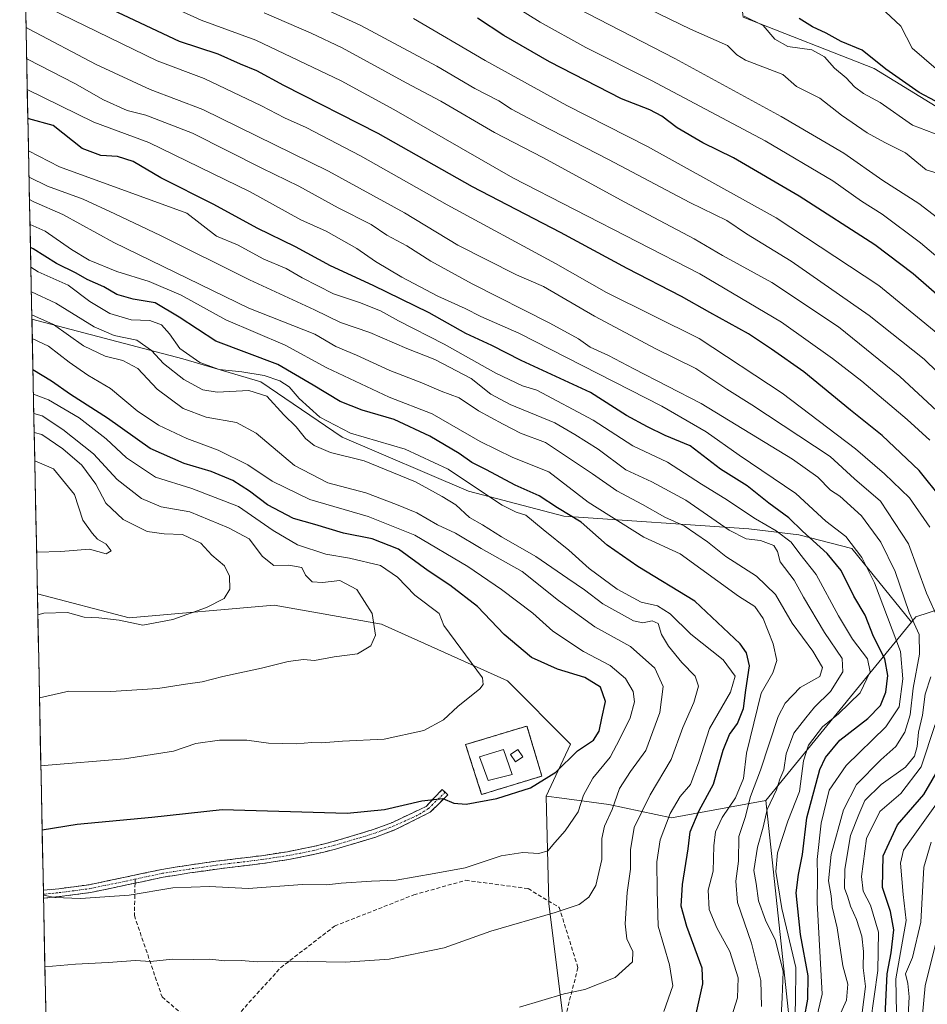
# Model space of a CAD drawing. Units: metres. Extents: x 637779 to 641228, y 4748320 to 4750702.
# Drawn here: x 637783 to 638014, y 4750076 to 4750327 of the extents above; entities that cross this region are included whole.
import ezdxf

# ---------------------------------------------------------------- set-up
doc = ezdxf.new("R2010")
doc.units = ezdxf.units.M
doc.header["$MEASUREMENT"] = 0
for name, pattern in [('TRAZO_Y_PUNTO', [1, 0.5, -0.25, 0, -0.25]), ('TRAZOS', [0.75, 0.5, -0.25]), ('TRAZOSX2', [1.5, 1, -0.5])]:
    doc.linetypes.add(name, pattern=pattern)
for name, color, linetype, lineweight in [('Alambrada', 19, 'TRAZOS', 0), ('Antena', 252, 'Continuous', 0), ('Antena Cxs', 19, 'Continuous', 0), ('Arbolado forestal CxS', 92, 'Continuous', 0), ('Camino', 19, 'TRAZOSX2', 0), ('Camino Cxs', 19, 'Continuous', 0), ('Camino eje', 19, 'TRAZO_Y_PUNTO', 0), ('Curva de nivel maestra', 36, 'Continuous', 30), ('Curva de nivel normal', 36, 'Continuous', 0), ('Edificación ligera', 1, 'Continuous', 0), ('Edificación ligera Cxs', 1, 'Continuous', 0), ('Instalación de telecomunicaciones y medición', 135, 'TRAZOSX2', 0), ('Instalación de telecomunicaciones y medición Cxs', 135, 'Continuous', 0), ('Matorral CxS', 135, 'Continuous', 0), ('Municipio CxS', 142, 'Continuous', 0), ('Pastizal CxS', 92, 'Continuous', 0), ('Senda', 19, 'TRAZOSX2', 0)]:
    doc.layers.add(name, color=color, linetype=linetype, lineweight=lineweight)

# ---------------------------------------------------------------- blocks, each defined once
blk = doc.blocks.new('*U160')
at = {"layer": 'Arbolado forestal CxS', "color": 92, "linetype": 'Continuous', "lineweight": 0}
blk.add_polyline3d([(637929.0233, 4750011.9525, 846.6447), (637917.8045, 4750101.8345, 864.6358), (637917.0981, 4750129.1231, 871.4958), (637921.1025, 4750128.5899, 869.8072), (637933.0315, 4750127.0007, 861.9117), (637948.9973, 4750123.6107, 850.3324), (637957.7389, 4750125.2265, 844.0927), (637973.0177, 4750128.0509, 831.2968), (637979.7221, 4750065.3565, 821.6665)], dxfattribs=at)
blk = doc.blocks.new('*U172')
at = {"layer": 'Arbolado forestal CxS', "color": 92, "linetype": 'Continuous', "lineweight": 0}
blk.add_polyline3d([(637973.02, 4750128.05, 831.3), (637979.72, 4750065.36, 821.67), (637982.41, 4749986.05, 795.26), (637978.61, 4749936.41, 800.33), (637977.07, 4749922.4, 808.89), (637982.79, 4749897.79, 797.08), (637985.34, 4749873.08, 784.04), (637984.02, 4749850.19, 780.06), (637977.63, 4749827.16, 776.3), (637948.79, 4749788.3, 774.22), (637908.6, 4749745.97, 766.58), (637888.85, 4749723.86, 765.2), (637861.27, 4749685.03, 776.8), (637830.36, 4749627.7, 776.73), (637815.06, 4749580.94, 771.63), (637800.56, 4749537.36, 766.81)], dxfattribs=at)
blk = doc.blocks.new('*U179')
at = {"layer": 'Arbolado forestal CxS', "color": 92, "linetype": 'Continuous', "lineweight": 0}
blk.add_polyline3d([(637973.02, 4750128.05, 831.3), (637979.72, 4750065.36, 821.67), (637982.41, 4749986.05, 795.26), (637978.61, 4749936.41, 800.33), (637977.07, 4749922.4, 808.89), (637982.79, 4749897.79, 797.08), (637985.34, 4749873.08, 784.04), (637984.02, 4749850.19, 780.06), (637977.63, 4749827.16, 776.3), (637948.79, 4749788.3, 774.22), (637908.6, 4749745.97, 766.58), (637888.85, 4749723.86, 765.2), (637861.27, 4749685.03, 776.8), (637830.36, 4749627.7, 776.73), (637815.06, 4749580.94, 771.63), (637800.56, 4749537.36, 766.81)], dxfattribs=at)
blk = doc.blocks.new('*U220')
at = {"layer": 'Curva de nivel normal', "color": 36, "linetype": 'Continuous', "lineweight": 0}
for points in [[(637786.97, 4750214.46, 895), (637791.74, 4750212.35, 895), (637797.12, 4750205.86, 895), (637799.25, 4750199.35, 895), (637801.58, 4750196.02, 895), (637802.98, 4750194.48, 895), (637805.11, 4750193.25, 895), (637806.41, 4750191.55, 895), (637805.19, 4750190.8, 895), (637800.9, 4750191.94, 895), (637793.64, 4750191.35, 895), (637787.56, 4750191.22, 895), (637787.44, 4750191.18, 895)], [(637787.44, 4750191.18, 895), (637787.44, 4750191.18, 895)]]:
    blk.add_polyline3d(points, dxfattribs=at)
blk = doc.blocks.new('*U232')
at = {"layer": 'Curva de nivel normal', "color": 36, "linetype": 'Continuous', "lineweight": 0}
blk.add_polyline3d([(638017.7, 4750245.92, 780), (638001.76, 4750259, 780), (637975.63, 4750276.19, 780), (637942.87, 4750294.38, 780), (637922.39, 4750304.77, 780), (637901.63, 4750316.25, 780), (637883.38, 4750326.95, 780)], dxfattribs=at)

msp = doc.modelspace()

# ---------------------------------------------------------------- linework, layer by layer
at = {"layer": 'Alambrada', "color": 19, "linetype": 'TRAZOS', "lineweight": 0}
msp.add_polyline3d([(637900.69, 4750129.56, 875.39), (637916.01, 4750134.25, 875.41), (637912.23, 4750146.98, 877.17), (637896.62, 4750142.26, 876.61), (637900.69, 4750129.56, 875.39)], dxfattribs=at)
at = {"layer": 'Antena', "color": 252, "linetype": 'Continuous', "lineweight": 0}
msp.add_polyline3d([(637909.3, 4750137.85, 876.33), (637911.15, 4750139.12, 876.38), (637909.88, 4750140.97, 876.39), (637908.03, 4750139.7, 876.37), (637909.3, 4750137.85, 876.33)], dxfattribs=at)
msp.add_polyline3d([(637909.3, 4750137.85, 876.33), (637911.15, 4750139.12, 876.38), (637909.88, 4750140.97, 876.39), (637908.03, 4750139.7, 876.37), (637909.3, 4750137.85, 876.33)], dxfattribs=at)
msp.add_polyline3d([(637909.3, 4750137.85, 876.33), (637911.15, 4750139.12, 876.38), (637909.88, 4750140.97, 876.39), (637908.03, 4750139.7, 876.37), (637909.3, 4750137.85, 876.33)], dxfattribs=at)
msp.add_polyline3d([(637909.3, 4750137.85, 876.33), (637911.15, 4750139.12, 876.38), (637909.88, 4750140.97, 876.39), (637908.03, 4750139.7, 876.37), (637909.3, 4750137.85, 876.33)], dxfattribs=at)
at = {"layer": 'Antena Cxs', "color": 19, "linetype": 'Continuous', "lineweight": 0}
msp.add_polyline3d([(637909.3, 4750137.85, 876.33), (637908.03, 4750139.7, 876.37), (637909.88, 4750140.97, 876.39), (637911.15, 4750139.12, 876.38), (637909.3, 4750137.85, 876.33)], close=True, dxfattribs=at)
msp.add_polyline3d([(637909.3, 4750137.85, 876.33), (637908.03, 4750139.7, 876.37), (637909.88, 4750140.97, 876.39), (637911.15, 4750139.12, 876.38), (637909.3, 4750137.85, 876.33)], close=True, dxfattribs=at)
msp.add_polyline3d([(637909.3, 4750137.85, 876.33), (637908.03, 4750139.7, 876.37), (637909.88, 4750140.97, 876.39), (637911.15, 4750139.12, 876.38), (637909.3, 4750137.85, 876.33)], close=True, dxfattribs=at)
msp.add_polyline3d([(637909.3, 4750137.85, 876.33), (637908.03, 4750139.7, 876.37), (637909.88, 4750140.97, 876.39), (637911.15, 4750139.12, 876.38), (637909.3, 4750137.85, 876.33)], close=True, dxfattribs=at)
at = {"layer": 'Arbolado forestal CxS', "color": 92, "linetype": 'Continuous', "lineweight": 0}
for points in [[(638057.28, 4750333.59, 724.45), (638067.52, 4750325.91, 723.05), (638059.84, 4750319.5, 728.63), (638071.36, 4750292.6, 734.39), (638085.25, 4750273.4, 735.26), (638106.82, 4750218.87, 730.02), (638056.83, 4750202.64, 773.3), (638032.57, 4750181.72, 785.51), (638011.19, 4750174.78, 812.01), (638010.04, 4750173.38, 813.42), (638010.04, 4750173.38, 813.42), (637994.86, 4750192.13, 819.18), (637981.43, 4750195.59, 825.84), (637968.69, 4750197.16, 834.48), (637921.61, 4750200.37, 851.09), (637897.31, 4750206.71, 856.74), (637865.19, 4750220.48, 858.07), (637844.5, 4750234.54, 857.95), (637824.66, 4750240.37, 856.66), (637786.25, 4750250.45, 867.4), (637783.14, 4750405.37, 762.26)], [(637783.14, 4750405.37, 762.26), (637865.63, 4750375.44, 757.07), (637884.88, 4750367.69, 757.61), (637897.92, 4750354.7, 761.15), (637911.59, 4750341.72, 763.3), (637920.53, 4750340.05, 761.21), (637927.31, 4750347.85, 754.82), (637957.15, 4750348.63, 745.92), (637965.59, 4750341.23, 748), (637967.22, 4750327.3, 755.81), (638000.59, 4750314.21, 750.98), (638026.41, 4750298.37, 751.24), (638039.1, 4750298.71, 745.75), (638038.08, 4750319.5, 735.92), (638038.71, 4750321.4, 734.97), (638043.2, 4750334.87, 726.77), (638057.28, 4750333.59, 724.45), (638067.52, 4750325.91, 723.05), (638059.84, 4750319.5, 728.63), (638071.36, 4750292.6, 734.39), (638085.25, 4750273.4, 735.26)], [(637783.14, 4750405.37, 762.26), (637786.25, 4750250.45, 867.4)], [(637967.22, 4750327.3, 755.81), (638000.59, 4750314.21, 750.98), (638026.41, 4750298.37, 751.24), (638039.1, 4750298.71, 745.75), (638038.08, 4750319.5, 735.92), (638038.71, 4750321.4, 734.97), (638043.2, 4750334.87, 726.77)], [(637786.25, 4750250.45, 867.4), (637824.66, 4750240.37, 856.66), (637844.5, 4750234.54, 857.95), (637865.19, 4750220.48, 858.07), (637897.31, 4750206.71, 856.74), (637921.61, 4750200.37, 851.09), (637968.69, 4750197.16, 834.48), (637981.43, 4750195.59, 825.84), (637994.86, 4750192.13, 819.18), (638010.04, 4750173.38, 813.42)], [(637786.25, 4750250.45, 867.4), (637824.66, 4750240.37, 856.66), (637844.5, 4750234.54, 857.95), (637865.19, 4750220.48, 858.07), (637897.31, 4750206.71, 856.74), (637921.61, 4750200.37, 851.09), (637968.69, 4750197.16, 834.48), (637981.43, 4750195.59, 825.84), (637994.86, 4750192.13, 819.18), (638010.04, 4750173.38, 813.42)], [(637786.25, 4750250.45, 867.4), (637787.65, 4750180.62, 890.57)], [(637979.72, 4750065.36, 821.67), (637973.02, 4750128.05, 831.3), (638010.04, 4750173.38, 813.42), (638011.19, 4750174.78, 812.01), (638032.57, 4750181.72, 785.51), (638056.83, 4750202.64, 773.3), (638106.82, 4750218.87, 730.02), (638130.22, 4750164.56, 703.17), (638105.06, 4750155.01, 720.44), (638091.45, 4750141.32, 726.79), (638083, 4750123.95, 728.26), (638070.17, 4750079.8, 723.35), (638068.59, 4750042.92, 711.75)], [(638106.82, 4750218.87, 730.02), (638056.83, 4750202.64, 773.3), (638032.57, 4750181.72, 785.51), (638011.19, 4750174.78, 812.01), (638010.04, 4750173.38, 813.42)], [(638106.82, 4750218.87, 730.02), (638056.83, 4750202.64, 773.3), (638032.57, 4750181.72, 785.51), (638011.19, 4750174.78, 812.01), (638010.04, 4750173.38, 813.42)], [(637787.65, 4750180.62, 890.57), (637810.99, 4750174.48, 889.62), (637847.9, 4750177.69, 887.25), (637875.18, 4750172.88, 884.02), (637907.27, 4750158.43, 878.6), (637923.31, 4750142.39, 872.91), (637917.1, 4750129.12, 871.5)], [(638010.04, 4750173.38, 813.42), (637973.02, 4750128.05, 831.3)], [(638010.04, 4750173.38, 813.42), (637973.02, 4750128.05, 831.3)], [(637917.1, 4750129.12, 871.5), (637917.8, 4750101.83, 864.64), (637929.02, 4750011.95, 846.64), (637937.44, 4749883.26, 824.48), (637935.46, 4749861.62, 821.79), (637928.88, 4749845.57, 819.74), (637912.19, 4749827.98, 820.08), (637885.46, 4749805.69, 820), (637837, 4749763.77, 815.5), (637825.99, 4749747.61, 812.17), (637819.53, 4749727.12, 807.32), (637824.6, 4749703.12, 802.71), (637821.61, 4749696.06, 800.98), (637814.17, 4749688.88, 799.69), (637797.63, 4749683.44, 799.59)], [(637917.1, 4750129.12, 871.5), (637921.1, 4750128.59, 869.81), (637933.03, 4750127, 861.91), (637949, 4750123.61, 850.33), (637957.74, 4750125.23, 844.09), (637973.02, 4750128.05, 831.3)], [(637917.1, 4750129.12, 871.5), (637921.1, 4750128.59, 869.81), (637933.03, 4750127, 861.91), (637949, 4750123.61, 850.33), (637957.74, 4750125.23, 844.09), (637973.02, 4750128.05, 831.3)]]:
    msp.add_polyline3d(points, dxfattribs=at)
msp.add_polyline3d([(637949, 4750123.61, 850.33), (637933.03, 4750127, 861.91), (637921.1, 4750128.59, 869.81), (637917.1, 4750129.12, 871.5), (637923.31, 4750142.39, 872.91), (637907.27, 4750158.43, 878.6), (637875.18, 4750172.88, 884.02), (637847.9, 4750177.69, 887.25), (637810.99, 4750174.48, 889.62), (637787.65, 4750180.62, 890.57), (637786.25, 4750250.45, 867.4), (637824.66, 4750240.37, 856.66), (637844.5, 4750234.54, 857.95), (637865.19, 4750220.48, 858.07), (637897.31, 4750206.71, 856.74), (637921.61, 4750200.37, 851.09), (637968.69, 4750197.16, 834.48), (637981.43, 4750195.59, 825.84), (637994.86, 4750192.13, 819.18), (638010.04, 4750173.38, 813.42), (637973.02, 4750128.05, 831.3), (637957.74, 4750125.23, 844.09), (637949, 4750123.61, 850.33)], close=True, dxfattribs=at)
at = {"layer": 'Camino', "color": 19, "linetype": 'TRAZOSX2', "lineweight": 0}
for points in [[(637789.16, 4750105.2), (637793.08, 4750105.59), (637800.8, 4750106.61), (637810, 4750108.52), (637819.3, 4750110.51), (637826.18, 4750111.59), (637833.04, 4750112.58), (637838.86, 4750113.29), (637844.64, 4750114), (637851.26, 4750115.02), (637857.81, 4750116.3), (637862.95, 4750117.6), (637868.08, 4750119.12), (637873.13, 4750120.65), (637876.39, 4750121.87), (637878, 4750122.48), (637886.57, 4750126.53), (637890.69, 4750130.87), (637891.44, 4750130.14)], [(637891.44, 4750130.14), (637892.08, 4750129.51), (637887.63, 4750125.05), (637878.77, 4750120.63), (637873.78, 4750118.75), (637868.66, 4750117.2), (637863.48, 4750115.67), (637858.25, 4750114.35), (637851.61, 4750113.04), (637844.91, 4750112.01), (637833.3, 4750110.59), (637826.48, 4750109.61), (637819.67, 4750108.54), (637812.5, 4750107.01)], [(637789.16, 4750105.2), (637789.18, 4750104.2)], [(637812.5, 4750107.01), (637810.41, 4750106.56), (637801.13, 4750104.63), (637793.31, 4750103.6), (637789.2, 4750103.19)], [(637789.18, 4750104.2), (637789.2, 4750103.19)]]:
    msp.add_lwpolyline(points, dxfattribs=at)
at = {"layer": 'Camino Cxs', "color": 19, "linetype": 'Continuous', "lineweight": 0}
msp.add_polyline3d([(637789.2, 4750103.19, 869.86), (637789.16, 4750105.2, 870.16), (637793.08, 4750105.59, 870.18), (637796.94, 4750106.1, 870.26), (637800.8, 4750106.61, 870.33), (637805.4, 4750107.57, 870.44), (637810, 4750108.52, 870.65), (637814.65, 4750109.52, 870.92), (637819.3, 4750110.51, 870.98), (637822.74, 4750111.05, 870.95), (637826.18, 4750111.59, 870.89), (637829.61, 4750112.09, 870.97), (637833.04, 4750112.58, 871.06), (637835.95, 4750112.94, 871.16), (637838.86, 4750113.29, 871.29), (637841.75, 4750113.65, 871.46), (637844.64, 4750114, 871.69), (637847.95, 4750114.51, 871.95), (637851.26, 4750115.02, 872.15), (637854.54, 4750115.66, 872.3), (637857.81, 4750116.3, 872.39), (637860.38, 4750116.95, 872.49), (637862.95, 4750117.6, 872.58), (637865.52, 4750118.36, 872.7), (637868.08, 4750119.12, 873.02), (637870.61, 4750119.89, 873.36), (637873.13, 4750120.65, 873.62), (637876.39, 4750121.87, 873.86), (637878, 4750122.48, 873.91), (637882.28, 4750124.51, 874.24), (637886.57, 4750126.53, 874.62), (637888.63, 4750128.7, 874.9), (637890.69, 4750130.87, 875.24), (637892.08, 4750129.51, 875.05), (637889.85, 4750127.28, 874.73), (637887.63, 4750125.05, 874.46), (637883.2, 4750122.84, 873.92), (637878.77, 4750120.63, 873.55), (637876.28, 4750119.69, 873.4), (637873.78, 4750118.75, 873.11), (637871.22, 4750117.98, 872.82), (637868.66, 4750117.2, 872.61), (637866.07, 4750116.44, 872.48), (637863.48, 4750115.67, 872.38), (637860.87, 4750115.01, 872.28), (637858.25, 4750114.35, 872.17), (637854.93, 4750113.7, 871.99), (637851.61, 4750113.04, 871.73), (637848.26, 4750112.53, 871.48), (637844.91, 4750112.01, 871.27), (637841.04, 4750111.54, 871.18), (637837.17, 4750111.06, 871.05), (637833.3, 4750110.59, 870.94), (637829.89, 4750110.1, 870.85), (637826.48, 4750109.61, 870.73), (637823.08, 4750109.08, 870.67), (637819.67, 4750108.54, 870.64), (637815.04, 4750107.55, 870.47), (637810.41, 4750106.56, 870.27), (637805.77, 4750105.6, 870.15), (637801.13, 4750104.63, 870.1), (637797.22, 4750104.12, 870.09), (637793.31, 4750103.6, 869.98), (637789.2, 4750103.19, 869.86)], close=True, dxfattribs=at)
at = {"layer": 'Camino eje', "color": 19, "linetype": 'TRAZO_Y_PUNTO', "lineweight": 0}
for points in [[(637891.44, 4750130.14), (637887.2, 4750126), (637884.41, 4750124.29), (637878.39, 4750121.56), (637877.58, 4750121.25), (637875.09, 4750120.31), (637873.46, 4750119.7), (637868.37, 4750118.16), (637865.81, 4750117.4), (637863.22, 4750116.64), (637858.03, 4750115.33), (637854.71, 4750114.67), (637851.44, 4750114.03), (637844.78, 4750113.01), (637838.99, 4750112.3), (637833.17, 4750111.59), (637829.74, 4750111.09), (637826.33, 4750110.6), (637819.49, 4750109.53), (637812.52, 4750108.04)], [(637789.18, 4750104.2), (637793.2, 4750104.6), (637800.97, 4750105.62), (637810.21, 4750107.54), (637812.52, 4750108.04)]]:
    msp.add_lwpolyline(points, dxfattribs=at)
at = {"layer": 'Curva de nivel maestra', "color": 36, "linetype": 'Continuous', "lineweight": 30}
for points in [[(638017.91, 4750204.68, 800), (638012.05, 4750211.94, 800), (638002.64, 4750220.9, 800), (637994.55, 4750227.27, 800), (637982.71, 4750237.06, 800), (637974.42, 4750242.84, 800), (637968.64, 4750246.7, 800), (637958.74, 4750252.18, 800), (637951.56, 4750256.26, 800), (637937.75, 4750263.32, 800), (637920.77, 4750272.49, 800), (637898.33, 4750284.12, 800), (637874.38, 4750297.66, 800), (637850.35, 4750309.85, 800), (637843.46, 4750313.6, 800), (637839.35, 4750315.34, 800), (637833.61, 4750317.82, 800), (637823.82, 4750321.11, 800), (637795.28, 4750334.57, 800)], [(638022.46, 4750251.56, 775), (638010.52, 4750261.95, 775), (638000.78, 4750269.36, 775), (637981.5, 4750281.76, 775), (637964.78, 4750291.45, 775), (637956.97, 4750295.32, 775), (637950.42, 4750299.09, 775), (637946.55, 4750302.06, 775), (637943.46, 4750303.7, 775), (637936.32, 4750306.49, 775), (637917.98, 4750315.88, 775), (637906.31, 4750322.56, 775), (637899.68, 4750327.03, 775)], [(638016.17, 4750305.87, 750), (638011.99, 4750308.09, 750), (638003.57, 4750314, 750), (637997.56, 4750318.91, 750), (637992.14, 4750321.11, 750), (637988.4, 4750323.21, 750), (637984.87, 4750324.84, 750), (637981.53, 4750326.96, 750)], [(637982.76, 4750072.42, 825), (637983.68, 4750077.53, 825), (637983.74, 4750083.48, 825), (637981.85, 4750093.96, 825), (637980.75, 4750104.59, 825), (637981.3, 4750109.23, 825), (637982.34, 4750114.3, 825), (637983.47, 4750123.6, 825), (637986.78, 4750135.96, 825), (637988.2, 4750138.99, 825), (637991.82, 4750143.42, 825), (637998.95, 4750148.88, 825), (638002.21, 4750152.23, 825), (638003.54, 4750155.58, 825), (638004.09, 4750159.84, 825), (638003.32, 4750164.09, 825), (638000.42, 4750169.71, 825), (637998.28, 4750175.13, 825), (637995.44, 4750180.02, 825), (637992.16, 4750186.52, 825), (637988.61, 4750190.87, 825), (637982.31, 4750196.57, 825), (637978.9, 4750199.9, 825), (637973.8, 4750203.62, 825), (637968.28, 4750208.06, 825), (637961.5, 4750212.27, 825), (637953.79, 4750218.23, 825), (637947.41, 4750220.85, 825), (637942.94, 4750223.04, 825), (637937.52, 4750225.94, 825), (637928.36, 4750231.79, 825), (637910.74, 4750239.92, 825), (637903.27, 4750243.74, 825), (637896.65, 4750246.79, 825), (637887.32, 4750252.06, 825), (637873.12, 4750259.04, 825), (637862.27, 4750264.06, 825), (637853.31, 4750268.88, 825), (637843.6, 4750273.63, 825), (637832.53, 4750279.63, 825), (637819.04, 4750286.43, 825), (637812.02, 4750290.57, 825), (637808.06, 4750291.84, 825), (637803.75, 4750292.08, 825), (637799.04, 4750293.84, 825), (637791.65, 4750299.75, 825), (637785.46, 4750301.43, 825), (637785.22, 4750301.55, 825)], [(637955.28, 4750073.75, 850), (637956.97, 4750081.43, 850), (637956.79, 4750085.42, 850), (637952.94, 4750096.03, 850), (637951.47, 4750101.2, 850), (637951.84, 4750106.7, 850), (637953.25, 4750115.75, 850), (637953.76, 4750120.1, 850), (637956.03, 4750125.47, 850), (637959.67, 4750132.22, 850), (637962.18, 4750140.8, 850), (637963.8, 4750144.82, 850), (637965.77, 4750147.66, 850), (637967.32, 4750151.43, 850), (637967.96, 4750156.08, 850), (637968.87, 4750162.3, 850), (637968.11, 4750165.62, 850), (637966.45, 4750167.88, 850), (637954.95, 4750178.72, 850), (637940.48, 4750187.58, 850), (637932.61, 4750193.01, 850), (637925.98, 4750198.79, 850), (637920.02, 4750202.51, 850), (637915.32, 4750205.52, 850), (637909.21, 4750208.23, 850), (637901.96, 4750212.11, 850), (637898.21, 4750213.98, 850), (637894.96, 4750216.29, 850), (637887.48, 4750220.69, 850), (637878.4, 4750224.96, 850), (637870.32, 4750227.31, 850), (637864.73, 4750229.52, 850), (637857.83, 4750233.7, 850), (637848.84, 4750238.96, 850), (637833.04, 4750244.84, 850), (637823.75, 4750250.94, 850), (637817.62, 4750254.64, 850), (637811.98, 4750255.56, 850), (637807.87, 4750256.7, 850), (637804.54, 4750258.7, 850), (637800.3, 4750260.54, 850), (637797.5, 4750262.13, 850), (637792.52, 4750264.63, 850), (637786.59, 4750268.35, 850), (637785.88, 4750268.7, 850)], [(637788.86, 4750120.61, 875), (637797.76, 4750121.98, 875), (637816.76, 4750123.82, 875), (637834.68, 4750125.76, 875), (637866.45, 4750124.8, 875), (637876, 4750125.73, 875), (637885.51, 4750127.94, 875), (637890.85, 4750128.55, 875), (637893.58, 4750127.32, 875), (637896.79, 4750127.1, 875), (637904.54, 4750128.51, 875), (637913.12, 4750131.29, 875), (637919.59, 4750135.24, 875), (637925.1, 4750140.63, 875), (637929.17, 4750143.42, 875), (637930.64, 4750145.64, 875), (637931.24, 4750148.97, 875), (637932.18, 4750153.24, 875), (637930.9, 4750156.82, 875), (637926.93, 4750159.36, 875), (637919.96, 4750161.44, 875), (637913.4, 4750164.38, 875), (637906.4, 4750170.22, 875), (637899.68, 4750177.4, 875), (637892.63, 4750182.84, 875), (637887.06, 4750186.44, 875), (637879.52, 4750191.96, 875), (637872.81, 4750194.62, 875), (637865.55, 4750196.02, 875), (637858.28, 4750198.25, 875), (637852.8, 4750199.78, 875), (637846.22, 4750203.24, 875), (637841.64, 4750206.72, 875), (637837.37, 4750209.39, 875), (637831.9, 4750211.67, 875), (637825.03, 4750213.75, 875), (637816.32, 4750217.59, 875), (637805.52, 4750225.29, 875), (637796.1, 4750231.3, 875), (637791.25, 4750234.7, 875), (637786.51, 4750237.56, 875)], [(638003.34, 4750073.24, 800), (638003.92, 4750083.97, 800), (638004.88, 4750089.31, 800), (638005.58, 4750095.12, 800), (638004.72, 4750099.79, 800), (638002.72, 4750105.87, 800), (638002.89, 4750113.98, 800), (638006.5, 4750121.87, 800), (638013.23, 4750129.54, 800), (638017.44, 4750136.89, 800)]]:
    msp.add_polyline3d(points, dxfattribs=at)
at = {"layer": 'Curva de nivel normal', "color": 36, "linetype": 'Continuous', "lineweight": 0}
for points in [[(638014.76, 4750219.67, 795), (638008.96, 4750224.91, 795), (637997.46, 4750234.72, 795), (637989.96, 4750240.47, 795), (637976.96, 4750249.67, 795), (637956.2, 4750261.98, 795), (637908.65, 4750286.42, 795), (637878.32, 4750303.76, 795), (637864.95, 4750311.05, 795), (637843.27, 4750321.38, 795), (637829.36, 4750326.46, 795), (637804.05, 4750338.03, 795)], [(638020.2, 4750233.57, 785), (638013.29, 4750240.32, 785), (637999.32, 4750251.42, 785), (637979.43, 4750265.2, 785), (637968.1, 4750272.2, 785), (637963.1, 4750275.54, 785), (637953.67, 4750280.1, 785), (637932.96, 4750291.06, 785), (637915.48, 4750300.03, 785), (637908.32, 4750303.89, 785), (637905.11, 4750306, 785), (637898.99, 4750309.09, 785), (637889.3, 4750314.76, 785), (637869.93, 4750325.17, 785), (637851.28, 4750333.75, 785)], [(637935.46, 4750333.21, 760), (637953.87, 4750324.22, 760), (637963.28, 4750320.04, 760), (637965.6, 4750317.71, 760), (637967.82, 4750316.35, 760), (637977.37, 4750312.72, 760), (637980.79, 4750309.66, 760), (637986.77, 4750306.66, 760), (637992.23, 4750302.34, 760), (637998.78, 4750297.86, 760), (638003.27, 4750295.4, 760), (638008.53, 4750292.74, 760), (638013.81, 4750288.4, 760), (638018.85, 4750286.94, 760)], [(638014.77, 4750197.55, 805), (638009.56, 4750205.04, 805), (638003.2, 4750211.09, 805), (637995.85, 4750217.48, 805), (637977.16, 4750231.67, 805), (637956.01, 4750245.51, 805), (637932.49, 4750257.27, 805), (637919.48, 4750264.6, 805), (637891.92, 4750279.54, 805), (637869.9, 4750292.01, 805), (637856.07, 4750299.17, 805), (637850.52, 4750301.63, 805), (637844.68, 4750304.75, 805), (637830.06, 4750311.64, 805), (637818.1, 4750316.15, 805), (637787.56, 4750330.99, 805)], [(638024.73, 4750219.5, 790), (638007.14, 4750235.91, 790), (637991.52, 4750248.51, 790), (637974.53, 4750259.77, 790), (637962.01, 4750266.68, 790), (637954.77, 4750270.92, 790), (637937.1, 4750280.23, 790), (637916.26, 4750291.57, 790), (637903.98, 4750297.9, 790), (637890.27, 4750305.91, 790), (637881.49, 4750310.59, 790), (637865.24, 4750319.44, 790), (637857.35, 4750323.16, 790), (637845.38, 4750328.4, 790)], [(638025.04, 4750259.15, 770), (638012.38, 4750269.91, 770), (638002.6, 4750277.19, 770), (637997.32, 4750280.5, 770), (637990.1, 4750285.6, 770), (637972.84, 4750295.8, 770), (637943.88, 4750311.17, 770), (637927.2, 4750319.53, 770), (637915.61, 4750326.01, 770), (637909.3, 4750329.91, 770)], [(637925.04, 4750329.56, 765), (637949.82, 4750316.79, 765), (637976.95, 4750302.02, 765), (637992.83, 4750292.65, 765), (638002.81, 4750285.69, 765), (638011.96, 4750279.88, 765), (638021.12, 4750272.86, 765)], [(638016.34, 4750314.15, 745), (638010.21, 4750319.4, 745), (638007.34, 4750325.01, 745), (638003.43, 4750328.58, 745)], [(637967.49, 4750327.53, 755), (637972.31, 4750325.11, 755), (637975.34, 4750321.65, 755), (637978.61, 4750319.84, 755), (637984.69, 4750318.96, 755), (637987.92, 4750317.16, 755), (637990.49, 4750314.3, 755), (637993.42, 4750311.84, 755), (637995.6, 4750309.51, 755), (637997.86, 4750307.86, 755), (638002.08, 4750305.57, 755), (638010.35, 4750299.78, 755), (638017.48, 4750297.1, 755)], [(638017.06, 4750173.78, 810), (638013.86, 4750180.79, 810), (638009.31, 4750193.33, 810), (638002.19, 4750204.15, 810), (637995.6, 4750209.81, 810), (637989.4, 4750215.54, 810), (637969.47, 4750228.66, 810), (637963.05, 4750232.62, 810), (637955.19, 4750237.91, 810), (637944.98, 4750242.88, 810), (637929.45, 4750251.22, 810), (637916.44, 4750258.77, 810), (637909.55, 4750261.75, 810), (637894.65, 4750269.31, 810), (637881.09, 4750277.47, 810), (637861.74, 4750288.12, 810), (637829.76, 4750303.75, 810), (637816.32, 4750308.83, 810), (637802.61, 4750315.2, 810), (637785.57, 4750324.19, 810), (637784.76, 4750324.65, 810)], [(637990.59, 4750070.61, 815), (637993.54, 4750077.23, 815), (637993.9, 4750081.36, 815), (637992.63, 4750085.98, 815), (637991.17, 4750095.61, 815), (637989.93, 4750101, 815), (637989.63, 4750103.75, 815), (637988.99, 4750107.63, 815), (637989.61, 4750114.27, 815), (637992.79, 4750125.63, 815), (637996.05, 4750132.09, 815), (638002.26, 4750138.42, 815), (638006.1, 4750141.75, 815), (638008.36, 4750145.42, 815), (638009.72, 4750149.84, 815), (638010.52, 4750156.58, 815), (638012.13, 4750165.23, 815), (638011.99, 4750170.26, 815), (638009.48, 4750175.86, 815), (638005.94, 4750186.25, 815), (638002.24, 4750193.75, 815), (637997.35, 4750200.44, 815), (637991.84, 4750205.46, 815), (637989.5, 4750207, 815), (637986.28, 4750210.23, 815), (637979.76, 4750214.86, 815), (637956.57, 4750229, 815), (637939.41, 4750237.8, 815), (637933, 4750241.24, 815), (637928.31, 4750243.33, 815), (637925.32, 4750245.42, 815), (637918.04, 4750249.47, 815), (637898.32, 4750259.42, 815), (637887.74, 4750265.18, 815), (637881.63, 4750269.07, 815), (637876.61, 4750271.85, 815), (637872.54, 4750274.52, 815), (637864.2, 4750278.77, 815), (637854.21, 4750284.31, 815), (637844.8, 4750288.9, 815), (637827.1, 4750297.8, 815), (637815.2, 4750302.35, 815), (637810.51, 4750303.54, 815), (637804.5, 4750306.27, 815), (637797.21, 4750310.41, 815), (637785.09, 4750316.6, 815), (637784.92, 4750316.69, 815)], [(637785.08, 4750308.87, 820), (637801.98, 4750300.52, 820), (637815.99, 4750295.37, 820), (637841.82, 4750282.8, 820), (637854.69, 4750275.76, 820), (637861.09, 4750272.86, 820), (637868.92, 4750268.45, 820), (637873.69, 4750265.16, 820), (637880.35, 4750261.16, 820), (637889.57, 4750256.33, 820), (637896.46, 4750253.21, 820), (637900.47, 4750251.15, 820), (637910.16, 4750246.9, 820), (637946.56, 4750228.33, 820), (637957.85, 4750221.81, 820), (637966.23, 4750215.85, 820), (637980.62, 4750206.1, 820), (637988.3, 4750199.08, 820), (637993.38, 4750195.15, 820), (637997.48, 4750189.83, 820), (638000.66, 4750183.4, 820), (638007.32, 4750165.91, 820), (638007.88, 4750159.02, 820), (638006.96, 4750151.86, 820), (638003.51, 4750146.8, 820), (637993.42, 4750136.96, 820), (637989.12, 4750130.64, 820), (637987.11, 4750122.31, 820), (637986.08, 4750113.06, 820), (637986.17, 4750108.78, 820), (637986.06, 4750102.09, 820), (637987.36, 4750078.75, 820), (637985.49, 4750070.84, 820)], [(637785.39, 4750293.23, 830), (637793.28, 4750289.21, 830), (637825.67, 4750277.44, 830), (637833.25, 4750271.55, 830), (637838.56, 4750269.34, 830), (637845.29, 4750265.73, 830), (637850.94, 4750263.37, 830), (637855.06, 4750260.98, 830), (637863.01, 4750256.94, 830), (637869.65, 4750254.71, 830), (637874.98, 4750252.56, 830), (637879.51, 4750250.04, 830), (637891.12, 4750244.12, 830), (637904.27, 4750236.71, 830), (637911.09, 4750233.53, 830), (637914.76, 4750232.4, 830), (637929.11, 4750224.74, 830), (637939.2, 4750218.22, 830), (637947.96, 4750214.12, 830), (637956.65, 4750208.47, 830), (637962.57, 4750204.86, 830), (637970.34, 4750199.71, 830), (637975.62, 4750196.63, 830), (637979.44, 4750193.77, 830), (637981.65, 4750190.76, 830), (637985.82, 4750185.5, 830), (637991.5, 4750175.04, 830), (637995.1, 4750169.09, 830), (637998.87, 4750164.1, 830), (637999.55, 4750160.76, 830), (637997, 4750155.42, 830), (637991.52, 4750150.09, 830), (637987.45, 4750146.75, 830), (637983.83, 4750142.09, 830), (637982.59, 4750138.16, 830), (637981.55, 4750130.36, 830), (637978.61, 4750122.82, 830), (637976.02, 4750114.69, 830), (637975.52, 4750109.97, 830), (637977.11, 4750100.53, 830), (637980.61, 4750085.55, 830), (637980.55, 4750076.42, 830), (637979.93, 4750065.8, 830)], [(637976.75, 4750069.96, 835), (637977.13, 4750077.97, 835), (637977.45, 4750084.56, 835), (637975.49, 4750092.41, 835), (637972.9, 4750097.6, 835), (637971.13, 4750102.54, 835), (637970.53, 4750106.95, 835), (637969.92, 4750110.27, 835), (637970.86, 4750116.17, 835), (637972.32, 4750121.27, 835), (637973.38, 4750125.75, 835), (637975.7, 4750130.75, 835), (637976.54, 4750133.42, 835), (637977.55, 4750135.8, 835), (637978.2, 4750139.93, 835), (637980.12, 4750145.13, 835), (637983.19, 4750149.09, 835), (637985.38, 4750151.75, 835), (637989.48, 4750155.75, 835), (637992.62, 4750160.75, 835), (637992.43, 4750164.17, 835), (637987.91, 4750170.74, 835), (637982.57, 4750179.78, 835), (637980.21, 4750184.07, 835), (637976.64, 4750188.75, 835), (637975.99, 4750191.33, 835), (637975.07, 4750192.88, 835), (637971.65, 4750194.13, 835), (637967.98, 4750194.57, 835), (637963.65, 4750196.78, 835), (637952.65, 4750204.38, 835), (637943.97, 4750209.08, 835), (637937.36, 4750212.13, 835), (637930.32, 4750217.4, 835), (637924.4, 4750221.1, 835), (637919.33, 4750224.13, 835), (637907.97, 4750228.75, 835), (637902.99, 4750231.42, 835), (637898.04, 4750235.4, 835), (637888.76, 4750240.2, 835), (637881.62, 4750243.01, 835), (637872.23, 4750247.05, 835), (637864.78, 4750249.58, 835), (637858.18, 4750252.87, 835), (637841.65, 4750260.42, 835), (637819, 4750271.77, 835), (637807.36, 4750277.22, 835), (637799.26, 4750281, 835), (637790.24, 4750284.28, 835), (637785.52, 4750286.58, 835)], [(637971.93, 4750075.67, 840), (637971.77, 4750082.23, 840), (637969.35, 4750091.75, 840), (637965.83, 4750102.09, 840), (637965.34, 4750107.55, 840), (637966.06, 4750112.59, 840), (637966.12, 4750118.88, 840), (637967.76, 4750123.75, 840), (637969.08, 4750129.09, 840), (637971.66, 4750135.75, 840), (637976.12, 4750149.43, 840), (637977.9, 4750152.82, 840), (637981.73, 4750156.81, 840), (637986.78, 4750159.56, 840), (637987.42, 4750161.84, 840), (637984.99, 4750166.03, 840), (637979.69, 4750173.11, 840), (637975.48, 4750180.47, 840), (637970.63, 4750185.11, 840), (637962.87, 4750190.06, 840), (637958.19, 4750193.8, 840), (637952.2, 4750197.88, 840), (637947.34, 4750200.1, 840), (637941.63, 4750203.32, 840), (637935.08, 4750206.82, 840), (637928.94, 4750211.09, 840), (637916.97, 4750219.12, 840), (637910.57, 4750221.46, 840), (637906.16, 4750223.71, 840), (637899.91, 4750227.12, 840), (637895.01, 4750230.45, 840), (637890.37, 4750232.14, 840), (637885.48, 4750234.25, 840), (637877.31, 4750237.41, 840), (637868.88, 4750241.31, 840), (637863.55, 4750243.47, 840), (637858.27, 4750246.67, 840), (637841.45, 4750253.22, 840), (637807.09, 4750269.94, 840), (637794.16, 4750277.04, 840), (637786.71, 4750280.29, 840), (637785.64, 4750280.88, 840)], [(637962.86, 4750068.42, 845), (637965.8, 4750077.86, 845), (637965.95, 4750082.93, 845), (637963.84, 4750089.61, 845), (637960.58, 4750095.68, 845), (637958.63, 4750100.35, 845), (637958.37, 4750105.21, 845), (637959.64, 4750110.09, 845), (637959.78, 4750116.49, 845), (637960.22, 4750120.04, 845), (637961.88, 4750123.74, 845), (637965.28, 4750128.75, 845), (637967.34, 4750133.66, 845), (637968.12, 4750140.06, 845), (637971.83, 4750155.36, 845), (637974.76, 4750160.52, 845), (637975.81, 4750163.63, 845), (637974.86, 4750167.84, 845), (637972.29, 4750174.36, 845), (637970.19, 4750177.35, 845), (637966.02, 4750179.99, 845), (637951.18, 4750190.8, 845), (637941.97, 4750195.05, 845), (637927.84, 4750203.95, 845), (637917.82, 4750211.6, 845), (637908.63, 4750215.23, 845), (637900.32, 4750219.36, 845), (637888.14, 4750226.35, 845), (637877.17, 4750230.59, 845), (637861.27, 4750238.04, 845), (637850.71, 4750243.81, 845), (637835.56, 4750250.31, 845), (637824.23, 4750256.56, 845), (637816.11, 4750260, 845), (637807.83, 4750262.54, 845), (637800.81, 4750265.5, 845), (637796.3, 4750268.18, 845), (637789.64, 4750272.85, 845), (637785.77, 4750274.52, 845)], [(637785.98, 4750263.71, 855), (637787.82, 4750262.48, 855), (637795.48, 4750259.14, 855), (637800.99, 4750254.98, 855), (637806.04, 4750251.9, 855), (637811.52, 4750250.31, 855), (637816.22, 4750250.08, 855), (637819.2, 4750248.98, 855), (637821.3, 4750246.74, 855), (637823.91, 4750243.01, 855), (637829, 4750239.44, 855), (637833.92, 4750237.65, 855), (637839.65, 4750237.05, 855), (637845.32, 4750236.12, 855), (637849.32, 4750234.81, 855), (637851.68, 4750233.24, 855), (637854.3, 4750230.3, 855), (637859.54, 4750225.54, 855), (637867.32, 4750221.46, 855), (637881.27, 4750217.38, 855), (637892.17, 4750212.34, 855), (637897.35, 4750208.8, 855), (637905.94, 4750203.15, 855), (637909.5, 4750201.35, 855), (637911.94, 4750200.64, 855), (637916.32, 4750196.95, 855), (637922.92, 4750191.72, 855), (637928.05, 4750187.07, 855), (637935.18, 4750181.76, 855), (637941.3, 4750178.48, 855), (637945.44, 4750177.55, 855), (637948.7, 4750175.53, 855), (637953.96, 4750170.34, 855), (637962.18, 4750163.78, 855), (637965.19, 4750159.64, 855), (637964.05, 4750155.58, 855), (637958.64, 4750146.33, 855), (637955.93, 4750137.83, 855), (637953.86, 4750132.09, 855), (637951.24, 4750129.09, 855), (637948.63, 4750124.75, 855), (637946.08, 4750118, 855), (637945.31, 4750112.41, 855), (637945.4, 4750105.17, 855), (637945.65, 4750096.09, 855), (637948.53, 4750086.27, 855), (637949.36, 4750080.93, 855), (637947.02, 4750074.37, 855)], [(637786.11, 4750257.38, 860), (637792.36, 4750254.56, 860), (637802.06, 4750248.49, 860), (637807.17, 4750246.28, 860), (637812.98, 4750245.09, 860), (637816.66, 4750242.5, 860), (637819.75, 4750239.16, 860), (637824.89, 4750235.07, 860), (637829.71, 4750232.48, 860), (637833.42, 4750231.86, 860), (637841.44, 4750232.28, 860), (637846.03, 4750230.89, 860), (637850.38, 4750226.14, 860), (637853.48, 4750223.06, 860), (637855.84, 4750220.12, 860), (637858.04, 4750218.32, 860), (637862.27, 4750216.53, 860), (637870.78, 4750214.43, 860), (637883.84, 4750209.12, 860), (637890.69, 4750205.32, 860), (637894.16, 4750203.26, 860), (637897.59, 4750200.02, 860), (637900.91, 4750198.16, 860), (637905.73, 4750195.1, 860), (637914.49, 4750190.11, 860), (637922.61, 4750184.49, 860), (637926.85, 4750181.65, 860), (637931.53, 4750178.06, 860), (637939.32, 4750173.71, 860), (637941.75, 4750173.21, 860), (637944.07, 4750173.77, 860), (637945.59, 4750173.03, 860), (637946.49, 4750170.26, 860), (637948.24, 4750167.26, 860), (637951.67, 4750163.11, 860), (637955, 4750159.67, 860), (637955.87, 4750157.09, 860), (637954.67, 4750153, 860), (637951.88, 4750146.61, 860), (637948.91, 4750138.47, 860), (637943.54, 4750129.48, 860), (637939.48, 4750121.2, 860), (637938.53, 4750115.49, 860), (637938.59, 4750110.58, 860), (637937.74, 4750104.63, 860), (637937.22, 4750096.7, 860), (637937.67, 4750092.87, 860), (637939.2, 4750089.6, 860), (637939.09, 4750086.97, 860), (637934.68, 4750083.06, 860), (637926.98, 4750079.98, 860), (637921.73, 4750078.85, 860), (637910.3, 4750075.47, 860)], [(637789.55, 4750085.75, 865), (637797.32, 4750086.45, 865), (637805.65, 4750086.83, 865), (637812.65, 4750087.34, 865), (637816.41, 4750087.07, 865), (637822.01, 4750087.65, 865), (637827.41, 4750087.56, 865), (637831.57, 4750087.71, 865), (637835.34, 4750087.23, 865), (637839.46, 4750087.34, 865), (637843.56, 4750087.01, 865), (637851.54, 4750087.16, 865), (637865.98, 4750086.92, 865), (637877.16, 4750087.66, 865), (637891.19, 4750090.59, 865), (637903.05, 4750094.82, 865), (637919.43, 4750099.55, 865), (637925.54, 4750101.62, 865), (637927.98, 4750103.43, 865), (637929.76, 4750106.42, 865), (637931.24, 4750112.99, 865), (637931.28, 4750118.34, 865), (637931.96, 4750121.51, 865), (637933.89, 4750125.72, 865), (637935.76, 4750131.09, 865), (637938.61, 4750135.42, 865), (637942.46, 4750140.75, 865), (637946, 4750150.42, 865), (637946.85, 4750157.07, 865), (637944.8, 4750161.69, 865), (637938.6, 4750167.21, 865), (637929.51, 4750172.2, 865), (637920.24, 4750178.91, 865), (637911.01, 4750186.26, 865), (637900.57, 4750192.12, 865), (637894.02, 4750196.05, 865), (637889.48, 4750198.12, 865), (637884.18, 4750201.2, 865), (637879.02, 4750203.32, 865), (637871.19, 4750206.26, 865), (637861.54, 4750208.82, 865), (637853.1, 4750213.21, 865), (637843.28, 4750221.49, 865), (637838.3, 4750224.15, 865), (637830.62, 4750225.49, 865), (637824.78, 4750227.73, 865), (637818.14, 4750232.65, 865), (637813.17, 4750237.9, 865), (637809.42, 4750239.98, 865), (637804.86, 4750241.01, 865), (637799.39, 4750243.69, 865), (637791.72, 4750249.14, 865), (637786.23, 4750251.59, 865)], [(637789.19, 4750103.79, 870), (637789.62, 4750103.88, 870), (637792.12, 4750103.35, 870), (637798.59, 4750103.07, 870), (637811.02, 4750103.95, 870), (637822.15, 4750105.8, 870), (637831.44, 4750106.17, 870), (637841.27, 4750105.64, 870), (637855.13, 4750106.66, 870), (637861.27, 4750106.6, 870), (637864.98, 4750107.03, 870), (637872.63, 4750107.53, 870), (637878.91, 4750107.79, 870), (637888.63, 4750109.45, 870), (637896.51, 4750110.93, 870), (637905.68, 4750113.94, 870), (637911.2, 4750114.8, 870), (637915.24, 4750114.57, 870), (637917.56, 4750115.26, 870), (637919.28, 4750117.39, 870), (637921.93, 4750120.29, 870), (637925.28, 4750125.14, 870), (637926.63, 4750129.42, 870), (637929.02, 4750133.75, 870), (637933.44, 4750139.09, 870), (637935.88, 4750143.75, 870), (637938.5, 4750149.09, 870), (637939.61, 4750153.09, 870), (637939.25, 4750155.72, 870), (637937.3, 4750159.09, 870), (637933.44, 4750162.35, 870), (637926.63, 4750165.96, 870), (637918.79, 4750171.11, 870), (637913.68, 4750175.66, 870), (637905.71, 4750181.7, 870), (637897.15, 4750187.59, 870), (637883.71, 4750195.5, 870), (637871.81, 4750200.25, 870), (637857.01, 4750204.57, 870), (637847.42, 4750209.25, 870), (637841.16, 4750213.41, 870), (637833.62, 4750217.14, 870), (637825.68, 4750220.1, 870), (637818.44, 4750223.46, 870), (637813.05, 4750227.15, 870), (637806.24, 4750232.84, 870), (637800.47, 4750236.24, 870), (637795.75, 4750239.54, 870), (637790.48, 4750243.59, 870), (637786.35, 4750245.5, 870)], [(637788.53, 4750136.87, 880), (637789.34, 4750136.98, 880), (637809.82, 4750138.6, 880), (637822.32, 4750140.56, 880), (637827.98, 4750142.57, 880), (637833.98, 4750143.39, 880), (637840.98, 4750143.38, 880), (637846.46, 4750142.65, 880), (637853.55, 4750142.43, 880), (637857.46, 4750142.79, 880), (637859.98, 4750142.73, 880), (637865.3, 4750143.1, 880), (637875.93, 4750143.62, 880), (637885.98, 4750145.82, 880), (637890.98, 4750148.58, 880), (637894.65, 4750151.96, 880), (637900.25, 4750156.44, 880), (637901.09, 4750157.53, 880), (637900.9, 4750159.27, 880), (637891.04, 4750172.54, 880), (637889.85, 4750175.62, 880), (637883.72, 4750180.22, 880), (637879.3, 4750184.8, 880), (637874.96, 4750187.81, 880), (637867.1, 4750189.69, 880), (637861.01, 4750190.71, 880), (637853.8, 4750193.05, 880), (637847.61, 4750196.69, 880), (637838.82, 4750202.81, 880), (637826.95, 4750207.4, 880), (637817.74, 4750210.3, 880), (637810.36, 4750215.2, 880), (637805.16, 4750220.06, 880), (637798.29, 4750225.38, 880), (637790.46, 4750229.95, 880), (637786.63, 4750231.37, 880)], [(637786.73, 4750226.43, 885), (637788.9, 4750225.9, 885), (637794.13, 4750222.43, 885), (637801.92, 4750216.2, 885), (637807.96, 4750209.7, 885), (637814.11, 4750204.87, 885), (637819.13, 4750202.72, 885), (637826.48, 4750201.42, 885), (637836.3, 4750197.36, 885), (637841.5, 4750194.57, 885), (637844.9, 4750190.06, 885), (637847.83, 4750187.81, 885), (637851.64, 4750187.86, 885), (637854.96, 4750187.26, 885), (637855.88, 4750185.34, 885), (637857.59, 4750183.67, 885), (637860.16, 4750183.47, 885), (637864.57, 4750183.97, 885), (637868.91, 4750181.7, 885), (637872.81, 4750175.61, 885), (637873.65, 4750170.09, 885), (637872.48, 4750167.34, 885), (637869.07, 4750165.33, 885), (637863.2, 4750164.54, 885), (637858.2, 4750163.68, 885), (637855.35, 4750163.9, 885), (637851.46, 4750163.4, 885), (637844.64, 4750161.68, 885), (637834.82, 4750159.57, 885), (637829.61, 4750158.2, 885), (637825.32, 4750157.65, 885), (637818.32, 4750156.49, 885), (637806.32, 4750155.8, 885), (637795.65, 4750155.82, 885), (637788.18, 4750154.17, 885)], [(637786.83, 4750221.63, 890), (637788.74, 4750221.14, 890), (637794.09, 4750217.45, 890), (637798.94, 4750213.28, 890), (637802.52, 4750208.53, 890), (637805.05, 4750203.62, 890), (637809.44, 4750199.51, 890), (637815.56, 4750196.48, 890), (637819.88, 4750195.82, 890), (637824.59, 4750195.73, 890), (637829.2, 4750193.46, 890), (637832.03, 4750190.41, 890), (637835.26, 4750187.69, 890), (637836.52, 4750185.12, 890), (637836.63, 4750181.75, 890), (637835.19, 4750179.39, 890), (637830.65, 4750177.12, 890), (637822.08, 4750174.11, 890), (637814.49, 4750172.66, 890), (637808.47, 4750173.91, 890), (637803.27, 4750174.52, 890), (637799.52, 4750174.67, 890), (637795.32, 4750175.87, 890), (637789.32, 4750175.69, 890), (637787.76, 4750175.25, 890)], [(637997.51, 4750074.09, 810), (637998.35, 4750080.75, 810), (637997.81, 4750085.48, 810), (637997.86, 4750089.65, 810), (637997.45, 4750093.56, 810), (637996.09, 4750097.76, 810), (637994.53, 4750101.17, 810), (637993.88, 4750103.42, 810), (637993.03, 4750105.75, 810), (637993.14, 4750110.55, 810), (637994.59, 4750119.16, 810), (637996.64, 4750124.48, 810), (637998.2, 4750128, 810), (638002.32, 4750132.08, 810), (638008.52, 4750136.51, 810), (638010.8, 4750139.33, 810), (638011.5, 4750141.73, 810), (638011.88, 4750145.42, 810), (638012.86, 4750149.75, 810), (638013.54, 4750155.09, 810), (638015.02, 4750159.46, 810)], [(637998.68, 4750064.93, 805), (638001.51, 4750084.78, 805), (638001.65, 4750094.51, 805), (637999.68, 4750101.42, 805), (637997.75, 4750105, 805), (637997.34, 4750108.73, 805), (637998.62, 4750118.37, 805), (638002.06, 4750125.26, 805), (638007.4, 4750129.8, 805), (638012.52, 4750136.57, 805), (638016.08, 4750147.35, 805)], [(638006.26, 4750074.05, 795), (638006.05, 4750082.64, 795), (638008.72, 4750097.53, 795), (638007.92, 4750104.09, 795), (638007.3, 4750112.09, 795), (638008.08, 4750115.37, 795), (638009.62, 4750117.68, 795), (638018.14, 4750129.6, 795)], [(638009.02, 4750070.09, 790), (638009.5, 4750078.09, 790), (638009.16, 4750081.47, 790), (638008.57, 4750083.96, 790), (638010.32, 4750088.14, 790), (638012.49, 4750097.09, 790), (638013.24, 4750111.09, 790), (638015.06, 4750117.42, 790)], [(638012.33, 4750068.1, 785), (638013.54, 4750080.88, 785), (638017.08, 4750095.2, 785)]]:
    msp.add_polyline3d(points, dxfattribs=at)
at = {"layer": 'Edificación ligera', "color": 1, "linetype": 'Continuous', "lineweight": 0}
msp.add_polyline3d([(637908.43, 4750134.67, 876.16), (637902.35, 4750133.09, 876.19), (637900.18, 4750139.14, 876.42), (637906.25, 4750141.02, 876.36), (637908.43, 4750134.67, 876.16)], dxfattribs=at)
at = {"layer": 'Edificación ligera Cxs', "color": 1, "linetype": 'Continuous', "lineweight": 0}
msp.add_polyline3d([(637908.43, 4750134.67, 876.16), (637902.35, 4750133.09, 876.19), (637900.18, 4750139.14, 876.42), (637906.25, 4750141.02, 876.36), (637908.43, 4750134.67, 876.16)], close=True, dxfattribs=at)
at = {"layer": 'Instalación de telecomunicaciones y medición', "color": 135, "linetype": 'TRAZOSX2', "lineweight": 0}
msp.add_polyline3d([(637900.69, 4750129.56, 875.39), (637916.01, 4750134.25, 875.41), (637912.23, 4750146.98, 877.17), (637896.62, 4750142.26, 876.61), (637900.69, 4750129.56, 875.39)], dxfattribs=at)
at = {"layer": 'Instalación de telecomunicaciones y medición Cxs', "color": 135, "linetype": 'Continuous', "lineweight": 0}
msp.add_polyline3d([(637900.69, 4750129.56, 875.39), (637896.62, 4750142.26, 876.61), (637912.23, 4750146.98, 877.17), (637916.01, 4750134.25, 875.41), (637900.69, 4750129.56, 875.39)], close=True, dxfattribs=at)
at = {"layer": 'Matorral CxS', "color": 135, "linetype": 'Continuous', "lineweight": 0}
for points in [[(637783.14, 4750405.37, 762.26), (637865.63, 4750375.44, 757.07), (637884.88, 4750367.69, 757.61), (637897.92, 4750354.7, 761.15), (637911.59, 4750341.72, 763.3), (637920.53, 4750340.05, 761.21), (637927.31, 4750347.85, 754.82), (637957.15, 4750348.63, 745.92), (637965.59, 4750341.23, 748), (637967.22, 4750327.3, 755.81), (638000.59, 4750314.21, 750.98), (638026.41, 4750298.37, 751.24), (638039.1, 4750298.71, 745.75), (638038.08, 4750319.5, 735.92), (638038.71, 4750321.4, 734.97), (638043.2, 4750334.87, 726.77), (638057.28, 4750333.59, 724.45), (638067.52, 4750325.91, 723.05), (638059.84, 4750319.5, 728.63), (638071.36, 4750292.6, 734.39), (638085.25, 4750273.4, 735.26)], [(638043.2, 4750334.87, 726.77), (638038.71, 4750321.4, 734.97), (638038.08, 4750319.5, 735.92), (638039.1, 4750298.71, 745.75), (638026.41, 4750298.37, 751.24), (638000.59, 4750314.21, 750.98), (637967.22, 4750327.3, 755.81)]]:
    msp.add_polyline3d(points, dxfattribs=at)
at = {"layer": 'Municipio CxS', "color": 142, "linetype": 'Continuous', "lineweight": 0}
msp.add_polyline3d([(637789.78, 4750074.64, 861.88), (637789.68, 4750079.63, 863.07), (637789.58, 4750084.62, 864.41), (637789.48, 4750089.6, 865.73), (637789.38, 4750094.59, 867.2), (637789.28, 4750099.58, 868.67), (637789.18, 4750104.56, 870.08), (637789.08, 4750109.55, 870.92), (637788.98, 4750114.54, 872.74), (637788.88, 4750119.53, 874.51), (637788.78, 4750124.51, 876.05), (637788.68, 4750129.5, 877.55), (637788.58, 4750134.49, 879.09), (637788.48, 4750139.47, 880.67), (637788.38, 4750144.46, 882.2), (637788.28, 4750149.45, 883.59), (637788.18, 4750154.43, 884.92), (637788.08, 4750159.42, 886.02), (637787.98, 4750164.41, 887.18), (637787.88, 4750169.39, 888.46), (637787.78, 4750174.38, 889.57), (637787.68, 4750179.37, 891), (637787.58, 4750184.35, 892.78), (637787.48, 4750189.34, 894.4), (637787.38, 4750194.33, 896.32), (637787.28, 4750199.31, 898.54), (637787.18, 4750204.3, 899.27), (637787.08, 4750209.29, 897.88), (637786.98, 4750214.28, 895.39), (637786.88, 4750219.26, 891.61), (637786.78, 4750224.25, 888.11), (637786.68, 4750229.24, 882.46), (637786.58, 4750234.22, 877.47), (637786.48, 4750239.21, 874.13), (637786.38, 4750244.2, 871.26), (637786.28, 4750249.18, 867.11), (637786.18, 4750254.17, 862.64), (637786.08, 4750259.16, 858.15), (637785.97, 4750264.14, 853.83), (637785.87, 4750269.13, 849.58), (637785.77, 4750274.12, 845.38), (637785.67, 4750279.1, 840.71), (637785.57, 4750284.09, 837.28), (637785.47, 4750289.08, 833.22), (637785.37, 4750294.06, 829.66), (637785.27, 4750299.05, 826.49), (637785.17, 4750304.04, 823.22), (637785.07, 4750309.03, 819.84), (637784.97, 4750314.01, 816.38), (637784.87, 4750319, 813.27), (637784.77, 4750323.99, 810.09), (637784.67, 4750328.97, 806.86)], dxfattribs=at)
at = {"layer": 'Pastizal CxS', "color": 92, "linetype": 'Continuous', "lineweight": 0}
msp.add_polyline3d([(637797.63, 4749683.44, 799.59), (637787.65, 4750180.62, 890.57), (637810.99, 4750174.48, 889.62), (637847.9, 4750177.69, 887.25), (637875.18, 4750172.88, 884.02), (637907.27, 4750158.43, 878.6), (637923.31, 4750142.39, 872.91), (637917.1, 4750129.12, 871.5), (637917.8, 4750101.83, 864.64), (637929.02, 4750011.95, 846.64), (637937.44, 4749883.26, 824.48), (637935.46, 4749861.62, 821.79), (637928.88, 4749845.57, 819.74), (637912.19, 4749827.98, 820.08), (637885.46, 4749805.69, 820), (637837, 4749763.77, 815.5), (637825.99, 4749747.61, 812.17), (637819.53, 4749727.12, 807.32), (637824.6, 4749703.12, 802.71), (637821.61, 4749696.06, 800.98), (637814.17, 4749688.88, 799.69), (637797.63, 4749683.44, 799.59)], close=True, dxfattribs=at)
for points in [[(637787.65, 4750180.62, 890.57), (637810.99, 4750174.48, 889.62), (637847.9, 4750177.69, 887.25), (637875.18, 4750172.88, 884.02), (637907.27, 4750158.43, 878.6), (637923.31, 4750142.39, 872.91), (637917.1, 4750129.12, 871.5)], [(637787.65, 4750180.62, 890.57), (637797.63, 4749683.44, 799.59)], [(637917.1, 4750129.12, 871.5), (637917.8, 4750101.83, 864.64), (637929.02, 4750011.95, 846.64), (637937.44, 4749883.26, 824.48), (637935.46, 4749861.62, 821.79), (637928.88, 4749845.57, 819.74), (637912.19, 4749827.98, 820.08), (637885.46, 4749805.69, 820), (637837, 4749763.77, 815.5), (637825.99, 4749747.61, 812.17), (637819.53, 4749727.12, 807.32), (637824.6, 4749703.12, 802.71), (637821.61, 4749696.06, 800.98), (637814.17, 4749688.88, 799.69), (637797.63, 4749683.44, 799.59)]]:
    msp.add_polyline3d(points, dxfattribs=at)
at = {"layer": 'Senda', "color": 19, "linetype": 'TRAZOSX2', "lineweight": 0}
for points in [[(637812.52, 4750108.04), (637812.5, 4750107.01)], [(637839.47, 4750074.4), (637849.53, 4750085.51), (637863.29, 4750096.09), (637883.4, 4750104.03), (637896.62, 4750107.74), (637912.5, 4750105.62), (637920.44, 4750100.86), (637925.2, 4750085.51), (637920.44, 4750066.99)], [(637812.5, 4750107.01), (637812.32, 4750098.77), (637819.37, 4750078.1), (637826.77, 4750071.75)]]:
    msp.add_lwpolyline(points, dxfattribs=at)

# ---------------------------------------------------------------- block references
at = {"layer": 'Arbolado forestal CxS', "color": 92, "linetype": 'Continuous', "lineweight": 0}
for name in ['*U160', '*U172', '*U179']:
    msp.add_blockref(name, (0, 0), dxfattribs=at)
at = {"layer": 'Curva de nivel normal', "color": 36, "linetype": 'Continuous', "lineweight": 0}
for name in ['*U232', '*U220']:
    msp.add_blockref(name, (0, 0), dxfattribs=at)

doc.saveas('drawing.dxf')
